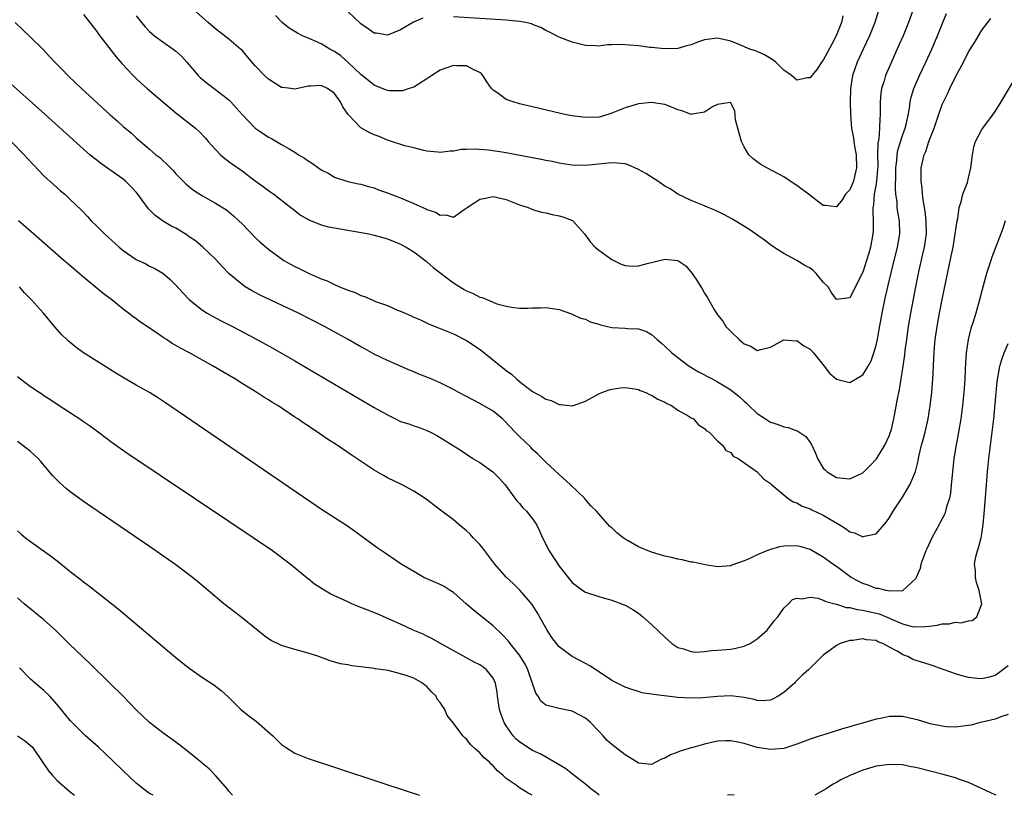
# Model space of a CAD drawing. Units: inches. Extents: x 2553000 to 2556000, y 1521000 to 1524000.
# Drawn here: x 2554767 to 2554916, y 1521000 to 1521117 of the extents above; entities that cross this region are included whole.
import ezdxf

# ---------------------------------------------------------------- set-up
doc = ezdxf.new("R2010")
doc.units = ezdxf.units.IN
doc.header["$MEASUREMENT"] = 0
doc.layers.add('LD25531521_2ft', color=9, linetype='Continuous')

msp = doc.modelspace()

# ---------------------------------------------------------------- linework, layer by layer
at = {"layer": 'LD25531521_2ft'}
for points, elevation in [([(2554902.6, 1521119), (2554901.91, 1521117), (2554901.07, 1521115), (2554900.45, 1521113.56), (2554899.2, 1521110.8), (2554898.43, 1521109), (2554898.2, 1521108.2), (2554897.81, 1521107), (2554897.7, 1521106.3), (2554897.6, 1521105), (2554897.62, 1521103.62), (2554897.6, 1521103), (2554897.54, 1521102.46), (2554897.5, 1521101), (2554897.39, 1521099.39), (2554897.26, 1521098.74), (2554897.22, 1521097), (2554897.23, 1521095.23), (2554897.21, 1521094.79), (2554897.06, 1521093), (2554897, 1521092.57), (2554896.72, 1521091), (2554896.59, 1521089.41), (2554896.51, 1521089), (2554896.49, 1521088.49), (2554896.55, 1521087), (2554896.53, 1521085.47), (2554896.51, 1521085), (2554896.13, 1521083), (2554895.89, 1521082.11), (2554895.56, 1521081), (2554895, 1521079.22), (2554893, 1521075.35), (2554891, 1521075.05), (2554890.19, 1521076.19), (2554889.71, 1521077), (2554889, 1521077.72), (2554887.92, 1521079), (2554887.44, 1521079.44), (2554887, 1521079.81), (2554886.2, 1521080.2), (2554885, 1521080.99), (2554883, 1521082.05), (2554881.52, 1521083), (2554881, 1521083.36), (2554880.08, 1521084.08), (2554877.72, 1521085.72), (2554875.66, 1521087), (2554875.24, 1521087.24), (2554873.95, 1521087.95), (2554872.6, 1521088.6), (2554871.58, 1521089), (2554871, 1521089.26), (2554869, 1521090.07), (2554867, 1521091), (2554865.82, 1521091.82), (2554865, 1521092.25), (2554863.94, 1521093), (2554862.14, 1521094.14), (2554861, 1521094.78), (2554859.47, 1521095.47), (2554859, 1521095.6), (2554857.73, 1521095.73), (2554857, 1521095.78), (2554853, 1521095.34), (2554851, 1521095.41), (2554849.63, 1521095.63), (2554849, 1521095.72), (2554847.95, 1521095.95), (2554847, 1521096.11), (2554846.28, 1521096.28), (2554840.68, 1521097.32), (2554838.31, 1521097.69), (2554836.15, 1521097.85), (2554835, 1521097.77), (2554834.23, 1521097.77), (2554833, 1521097.53), (2554832.49, 1521097.51), (2554831, 1521097.34), (2554830.64, 1521097.36), (2554829, 1521097.55), (2554828.34, 1521097.66), (2554827, 1521098.03), (2554825.66, 1521098.34), (2554823.16, 1521099.16), (2554823, 1521099.19), (2554821.75, 1521099.75), (2554821, 1521100), (2554820.33, 1521100.33), (2554819, 1521101.04), (2554817.07, 1521103.07), (2554816.24, 1521104.24), (2554815.92, 1521105), (2554815, 1521106.24), (2554813.96, 1521107), (2554813, 1521107.5), (2554811.37, 1521107.37), (2554811, 1521107.39), (2554809, 1521106.93), (2554808.38, 1521107), (2554807.15, 1521107.15), (2554807, 1521107.19), (2554805.86, 1521107.87), (2554805, 1521108.44), (2554804.4, 1521109), (2554803, 1521110.45), (2554801.83, 1521111.83), (2554801, 1521112.8), (2554800.79, 1521113), (2554799, 1521114.51), (2554797, 1521116.06), (2554795.86, 1521117), (2554793.68, 1521119)], 8572), ([(2554897.39, 1521119), (2554896.8, 1521117), (2554895.97, 1521115), (2554895.04, 1521113), (2554894.14, 1521111), (2554893.44, 1521109), (2554893.1, 1521107), (2554893.05, 1521105), (2554893.1, 1521103.1), (2554893.26, 1521101), (2554893.55, 1521099.55), (2554893.6, 1521099), (2554893.71, 1521098.29), (2554893.97, 1521097), (2554894.04, 1521095), (2554893.71, 1521093.71), (2554893.56, 1521093), (2554893, 1521091.67), (2554892.38, 1521091), (2554891.84, 1521090.16), (2554891, 1521089.08), (2554889.3, 1521089.3), (2554889, 1521089.3), (2554887.86, 1521090.14), (2554886.76, 1521091), (2554885, 1521092.34), (2554884.59, 1521092.59), (2554883, 1521093.65), (2554880.47, 1521095), (2554879.53, 1521095.53), (2554879, 1521095.92), (2554878.36, 1521096.36), (2554877.74, 1521097), (2554877, 1521098.18), (2554876.6, 1521099), (2554876.28, 1521100.28), (2554875.73, 1521102.27), (2554875.64, 1521103), (2554875.63, 1521103.63), (2554875, 1521104.78), (2554874.88, 1521104.88), (2554873, 1521104.62), (2554872.24, 1521104.24), (2554871, 1521103.44), (2554869.14, 1521103.14), (2554869, 1521103.1), (2554867.62, 1521103.62), (2554867, 1521103.78), (2554866.15, 1521104.15), (2554865, 1521104.61), (2554863, 1521104.91), (2554861, 1521104.69), (2554859, 1521104.1), (2554857, 1521103.28), (2554855.26, 1521102.74), (2554855, 1521102.68), (2554853, 1521102.63), (2554851, 1521102.9), (2554850.38, 1521103), (2554849.23, 1521103.23), (2554845, 1521104.22), (2554843, 1521104.71), (2554842.04, 1521105), (2554841, 1521105.38), (2554839.71, 1521106.29), (2554839, 1521106.75), (2554838.76, 1521107), (2554838.05, 1521108.05), (2554837.44, 1521109), (2554837.25, 1521109.25), (2554837, 1521109.44), (2554836.21, 1521109.79), (2554835, 1521110.46), (2554833.53, 1521110.47), (2554833, 1521110.5), (2554831.88, 1521110.12), (2554831, 1521109.78), (2554829.73, 1521109), (2554829, 1521108.46), (2554827.7, 1521107.7), (2554827, 1521107.24), (2554826.3, 1521107), (2554825.31, 1521106.69), (2554825, 1521106.67), (2554823.33, 1521106.67), (2554823, 1521106.7), (2554822.24, 1521107), (2554821.38, 1521107.38), (2554821, 1521107.51), (2554820.2, 1521108.2), (2554819, 1521109.12), (2554817.03, 1521111.03), (2554815.98, 1521111.98), (2554815, 1521112.64), (2554814.27, 1521113), (2554813, 1521113.77), (2554811.6, 1521114.4), (2554810.15, 1521115), (2554809.38, 1521115.38), (2554808.16, 1521116.16), (2554807.06, 1521117), (2554806.06, 1521118.06)], 8570), ([(2554777, 1521118.25), (2554779, 1521115.67), (2554779.26, 1521115.26), (2554781.88, 1521111.88), (2554782.83, 1521110.83), (2554784.51, 1521109), (2554785, 1521108.52), (2554785.8, 1521107.8), (2554786.62, 1521107), (2554791, 1521103.34), (2554793.94, 1521101), (2554794.5, 1521100.5), (2554795.48, 1521099.48), (2554795.88, 1521099), (2554797, 1521097.76), (2554797.74, 1521097), (2554798.4, 1521096.4), (2554799, 1521095.98), (2554799.55, 1521095.55), (2554801, 1521094.53), (2554803, 1521093.02), (2554804.18, 1521092.18), (2554805, 1521091.56), (2554805.34, 1521091.34), (2554805.81, 1521091), (2554808.4, 1521089), (2554808.73, 1521088.73), (2554809.86, 1521087.86), (2554811.12, 1521087.12), (2554813, 1521086.39), (2554814.1, 1521086.1), (2554815, 1521085.93), (2554820.18, 1521085), (2554821, 1521084.82), (2554823, 1521084.26), (2554825, 1521083.47), (2554825.84, 1521083), (2554827, 1521082.31), (2554828.88, 1521080.88), (2554829, 1521080.8), (2554829.93, 1521079.93), (2554833, 1521077.61), (2554834.61, 1521076.6), (2554835, 1521076.37), (2554835.98, 1521075.98), (2554837, 1521075.43), (2554837.37, 1521075.37), (2554839, 1521074.65), (2554839.58, 1521074.42), (2554841, 1521074.05), (2554842.16, 1521073.84), (2554843, 1521073.78), (2554844.25, 1521073.75), (2554845, 1521073.8), (2554846.2, 1521073.8), (2554847, 1521073.84), (2554849, 1521073.56), (2554850.89, 1521072.89), (2554851, 1521072.87), (2554852.23, 1521072.23), (2554853, 1521072.07), (2554853.7, 1521071.7), (2554855, 1521071.35), (2554855.26, 1521071.26), (2554857, 1521070.85), (2554859, 1521070.71), (2554859.34, 1521070.66), (2554861, 1521070.61), (2554862.23, 1521070.23), (2554863, 1521069.77), (2554863.83, 1521069), (2554864.48, 1521068.48), (2554865, 1521068.03), (2554866.08, 1521067), (2554867, 1521066.28), (2554868.68, 1521065), (2554870.13, 1521064.13), (2554872.25, 1521063), (2554873, 1521062.63), (2554874.01, 1521061.99), (2554875, 1521061.38), (2554876.31, 1521060.31), (2554877, 1521059.66), (2554877.37, 1521059.37), (2554877.73, 1521059), (2554879, 1521057.82), (2554880.23, 1521057), (2554881, 1521056.5), (2554882.15, 1521056.15), (2554883, 1521055.78), (2554883.67, 1521055.67), (2554885.12, 1521055.12), (2554886.35, 1521054.35), (2554887, 1521053.43), (2554887.26, 1521053), (2554887.8, 1521051.8), (2554888.1, 1521051), (2554889, 1521049.55), (2554889.26, 1521049.26), (2554889.58, 1521049), (2554891, 1521048.14), (2554892.03, 1521048.03), (2554893, 1521047.91), (2554895, 1521048.83), (2554896.08, 1521049.92), (2554897.03, 1521050.97), (2554898.3, 1521053), (2554899, 1521054.51), (2554899.14, 1521054.86), (2554899.25, 1521055.25), (2554899.68, 1521057), (2554900.28, 1521060.28), (2554900.43, 1521061), (2554900.55, 1521061.45), (2554901.1, 1521065), (2554901.33, 1521066.67), (2554901.41, 1521067.41), (2554901.62, 1521069), (2554901.9, 1521071), (2554902.24, 1521073), (2554903, 1521077), (2554903.53, 1521079.53), (2554904.08, 1521081.92), (2554904.31, 1521083), (2554904.6, 1521085), (2554904.59, 1521087), (2554904.43, 1521088.43), (2554904.16, 1521089.84), (2554904.02, 1521091), (2554903.97, 1521091.97), (2554903.82, 1521093), (2554903.8, 1521094.2), (2554903.83, 1521095), (2554904.27, 1521097), (2554904.51, 1521097.49), (2554904.98, 1521099), (2554905.78, 1521101), (2554906.09, 1521101.91), (2554906.44, 1521103), (2554907, 1521104.62), (2554907.17, 1521105), (2554907.78, 1521106.22), (2554908.13, 1521107), (2554909, 1521108.79), (2554910.23, 1521111), (2554911, 1521112.55), (2554911.94, 1521114.06), (2554912.48, 1521115), (2554913, 1521115.85), (2554914.37, 1521117.63)], 8576), ([(2554785, 1521118.02), (2554785.79, 1521117), (2554786.34, 1521116.34), (2554787, 1521115.65), (2554787.77, 1521115), (2554789, 1521114.1), (2554790.59, 1521113), (2554791, 1521112.67), (2554791.87, 1521111.87), (2554792.63, 1521111), (2554794.35, 1521109), (2554794.67, 1521108.67), (2554795.78, 1521107.78), (2554797, 1521106.89), (2554799, 1521105.29), (2554799.29, 1521105), (2554800.1, 1521104.1), (2554801, 1521103.06), (2554803, 1521101), (2554804.19, 1521100.19), (2554805, 1521099.67), (2554805.46, 1521099.46), (2554807, 1521098.56), (2554808.12, 1521097.88), (2554809, 1521097.38), (2554809.57, 1521097), (2554810.45, 1521096.45), (2554811, 1521096.05), (2554811.66, 1521095.66), (2554813, 1521094.7), (2554814.14, 1521094.14), (2554815, 1521093.6), (2554817, 1521092.95), (2554818.61, 1521092.61), (2554819, 1521092.55), (2554820.16, 1521092.16), (2554821, 1521091.97), (2554821.67, 1521091.67), (2554823, 1521091.22), (2554823.51, 1521091), (2554825, 1521090.45), (2554827, 1521089.62), (2554828.82, 1521088.82), (2554829, 1521088.72), (2554830.28, 1521088.28), (2554831, 1521087.84), (2554831.87, 1521087.87), (2554833, 1521087.55), (2554834.78, 1521088.78), (2554835, 1521088.91), (2554835.09, 1521089), (2554836.26, 1521089.74), (2554837, 1521090.24), (2554837.61, 1521090.39), (2554839, 1521090.65), (2554841, 1521090.2), (2554843, 1521089.43), (2554844.3, 1521089), (2554844.79, 1521088.79), (2554845, 1521088.72), (2554846.32, 1521088.32), (2554847, 1521088.2), (2554847.95, 1521087.95), (2554849, 1521087.73), (2554849.57, 1521087.57), (2554851.01, 1521087.01), (2554852.87, 1521085), (2554853.76, 1521083.76), (2554854.48, 1521083), (2554855, 1521082.54), (2554857, 1521081.15), (2554858.4, 1521080.4), (2554859, 1521080.22), (2554860.1, 1521080.1), (2554861, 1521080.19), (2554862.56, 1521080.56), (2554863, 1521080.69), (2554865, 1521081.19), (2554866.99, 1521080.99), (2554868.17, 1521080.17), (2554869.14, 1521079), (2554869.92, 1521077.92), (2554870.45, 1521077), (2554870.67, 1521076.67), (2554871, 1521076.02), (2554871.42, 1521075.42), (2554872.53, 1521073.47), (2554872.83, 1521073), (2554873, 1521072.75), (2554873.79, 1521071.79), (2554874.26, 1521071), (2554875, 1521070.22), (2554876.24, 1521069), (2554876.68, 1521068.68), (2554877, 1521068.38), (2554878.01, 1521068.01), (2554879, 1521067.37), (2554879.52, 1521067.52), (2554881, 1521067.88), (2554883, 1521068.95), (2554884.81, 1521068.81), (2554885, 1521068.84), (2554886.05, 1521068.05), (2554887, 1521067.56), (2554887.5, 1521067), (2554889.14, 1521065), (2554889.92, 1521063.92), (2554891, 1521063.03), (2554893, 1521062.48), (2554895, 1521063.69), (2554895.8, 1521065), (2554896.23, 1521065.77), (2554896.66, 1521067), (2554897, 1521068.18), (2554897.18, 1521069), (2554897.47, 1521070.53), (2554897.66, 1521071.66), (2554897.9, 1521073), (2554898.3, 1521075), (2554898.75, 1521077), (2554899.31, 1521079.31), (2554900.24, 1521083), (2554900.56, 1521085), (2554900.51, 1521087), (2554900.29, 1521088.29), (2554900.2, 1521089), (2554900.16, 1521089.84), (2554899.99, 1521091), (2554899.93, 1521091.93), (2554899.99, 1521094.01), (2554899.98, 1521095), (2554900.11, 1521096.11), (2554900.17, 1521097), (2554900.3, 1521097.7), (2554901, 1521099.89), (2554901.41, 1521101), (2554901.55, 1521101.55), (2554901.85, 1521103), (2554902.05, 1521104.05), (2554902.16, 1521105), (2554902.31, 1521105.69), (2554902.71, 1521107), (2554903.57, 1521109), (2554904.52, 1521111), (2554905.43, 1521113), (2554906.29, 1521115), (2554907.1, 1521117), (2554907.63, 1521118.37)], 8574), ([(2554828.35, 1521117.65), (2554826.94, 1521117.06), (2554825, 1521115.89), (2554823, 1521115.1), (2554821.38, 1521115.38), (2554821, 1521115.41), (2554820.08, 1521116.08), (2554819, 1521116.82), (2554817, 1521118.7)], 8568), ([(2554891.96, 1521118.04), (2554891.74, 1521117), (2554890.96, 1521115), (2554890.29, 1521113.71), (2554889, 1521111.31), (2554888.75, 1521111), (2554888.07, 1521109.93), (2554887.25, 1521109), (2554887, 1521108.64), (2554886.62, 1521108.62), (2554885, 1521108.28), (2554884.18, 1521109), (2554883, 1521109.79), (2554881.81, 1521111), (2554881.38, 1521111.38), (2554880.12, 1521112.12), (2554879, 1521112.63), (2554878.71, 1521112.71), (2554877.88, 1521113), (2554876.36, 1521113.64), (2554875, 1521114.17), (2554873, 1521114.66), (2554871, 1521114.39), (2554869.97, 1521114.03), (2554869, 1521113.62), (2554868.48, 1521113.52), (2554867, 1521113.08), (2554864.95, 1521113.05), (2554863, 1521113.24), (2554862.76, 1521113.24), (2554861, 1521113.46), (2554858.3, 1521113.7), (2554857, 1521113.62), (2554856.35, 1521113.65), (2554855, 1521113.45), (2554854.5, 1521113.5), (2554853, 1521113.54), (2554851, 1521114.04), (2554849, 1521114.79), (2554847.55, 1521115.55), (2554847, 1521115.8), (2554846.24, 1521116.24), (2554845, 1521116.71), (2554844.8, 1521116.8), (2554843.92, 1521117), (2554843, 1521117.16), (2554841, 1521117.36), (2554833, 1521117.89)], 8568), ([(2554766.65, 1521117), (2554769, 1521114.8), (2554770.91, 1521112.91), (2554771.88, 1521111.88), (2554772.67, 1521111), (2554773.83, 1521109.83), (2554774.61, 1521109), (2554775.84, 1521107.84), (2554776.71, 1521107), (2554781.03, 1521103.03), (2554782.1, 1521102.1), (2554783, 1521101.29), (2554784.26, 1521100.26), (2554785, 1521099.56), (2554785.3, 1521099.3), (2554785.63, 1521099), (2554787, 1521097.84), (2554787.97, 1521097), (2554788.55, 1521096.55), (2554789, 1521096.1), (2554789.59, 1521095.59), (2554790.58, 1521094.58), (2554791, 1521094.12), (2554792.55, 1521092.55), (2554793.65, 1521091.65), (2554795, 1521090.78), (2554797, 1521089.68), (2554798.63, 1521088.63), (2554799, 1521088.34), (2554799.73, 1521087.73), (2554800.5, 1521087), (2554801, 1521086.51), (2554803, 1521084.46), (2554803.76, 1521083.76), (2554805, 1521082.68), (2554807, 1521081.22), (2554807.35, 1521081), (2554809, 1521080.08), (2554809.74, 1521079.74), (2554811.18, 1521079), (2554813, 1521078.22), (2554813.89, 1521077.89), (2554815, 1521077.34), (2554815.78, 1521077), (2554816.66, 1521076.66), (2554817, 1521076.49), (2554818.11, 1521076.11), (2554819, 1521075.68), (2554819.52, 1521075.52), (2554820.68, 1521075), (2554821.22, 1521074.78), (2554823, 1521074.14), (2554824.52, 1521073.48), (2554825, 1521073.3), (2554825.68, 1521073), (2554826.62, 1521072.62), (2554827, 1521072.42), (2554828, 1521072), (2554829.34, 1521071.34), (2554830.76, 1521070.76), (2554831.5, 1521070.5), (2554833, 1521069.87), (2554835, 1521068.87), (2554836.13, 1521068.13), (2554837.31, 1521067.31), (2554841, 1521064.33), (2554841.78, 1521063.78), (2554842.62, 1521063), (2554843, 1521062.68), (2554845, 1521061.12), (2554846.39, 1521060.39), (2554847, 1521059.96), (2554847.79, 1521059.79), (2554849, 1521059.17), (2554849.19, 1521059.19), (2554851.04, 1521058.96), (2554853, 1521059.68), (2554855, 1521060.79), (2554855.48, 1521061), (2554856.59, 1521061.41), (2554857, 1521061.52), (2554858.28, 1521061.72), (2554859, 1521061.76), (2554860.43, 1521061.57), (2554861, 1521061.45), (2554861.29, 1521061.29), (2554862.11, 1521061), (2554862.7, 1521060.7), (2554863, 1521060.61), (2554863.97, 1521059.97), (2554865, 1521059.52), (2554865.32, 1521059.32), (2554866.03, 1521059), (2554867, 1521058.33), (2554868.53, 1521057.47), (2554869, 1521057.18), (2554869.34, 1521057), (2554870.09, 1521056.09), (2554871, 1521055.53), (2554871.26, 1521055.26), (2554871.73, 1521055), (2554873, 1521053.67), (2554873.73, 1521053), (2554874.23, 1521052.23), (2554875, 1521051.9), (2554875.36, 1521051.36), (2554876.13, 1521051), (2554879, 1521048.97), (2554879.93, 1521047.93), (2554881, 1521047.22), (2554881.1, 1521047.1), (2554881.21, 1521047), (2554883, 1521045.49), (2554883.62, 1521045), (2554884.44, 1521044.44), (2554885, 1521044.29), (2554885.78, 1521043.78), (2554887, 1521043.38), (2554887.24, 1521043.24), (2554889, 1521042.42), (2554890.46, 1521041.54), (2554891.39, 1521041), (2554892.38, 1521040.38), (2554893, 1521039.9), (2554893.73, 1521039.73), (2554895, 1521039.13), (2554895.22, 1521039.22), (2554897, 1521039.61), (2554898.57, 1521041.43), (2554899, 1521042.06), (2554899.57, 1521043), (2554901, 1521045.14), (2554902.12, 1521047), (2554902.96, 1521049.04), (2554903.36, 1521050.64), (2554903.42, 1521051), (2554903.52, 1521051.52), (2554903.88, 1521053), (2554904.13, 1521053.87), (2554904.4, 1521055), (2554904.85, 1521057), (2554905.19, 1521059), (2554905.44, 1521061), (2554905.55, 1521062.45), (2554905.58, 1521063), (2554905.67, 1521065), (2554905.75, 1521066.25), (2554905.77, 1521067), (2554905.84, 1521067.84), (2554905.95, 1521069), (2554906.24, 1521071), (2554906.6, 1521073), (2554907, 1521075.05), (2554908.38, 1521081.62), (2554908.65, 1521083), (2554908.98, 1521085), (2554909.26, 1521087), (2554909.35, 1521087.35), (2554909.58, 1521089), (2554909.87, 1521089.87), (2554910.14, 1521091), (2554910.81, 1521092.81), (2554911, 1521093.49), (2554911.34, 1521095), (2554911.58, 1521097), (2554911.79, 1521098.21), (2554912.04, 1521099), (2554913, 1521100.79), (2554913.14, 1521101), (2554914.63, 1521103), (2554915, 1521103.56), (2554915.91, 1521105), (2554918.31, 1521109)], 8578), ([(2554916.54, 1521087), (2554916.18, 1521085.82), (2554915.89, 1521085), (2554915, 1521082.77), (2554914.51, 1521081.49), (2554914.35, 1521081), (2554914.07, 1521080.07), (2554913.72, 1521079), (2554913.56, 1521078.44), (2554913, 1521076.39), (2554912.65, 1521075), (2554912.08, 1521073), (2554911.69, 1521071.69), (2554911.34, 1521070.66), (2554910.93, 1521069), (2554910.63, 1521067), (2554910.51, 1521065.49), (2554910.47, 1521064.47), (2554910.4, 1521063), (2554910.26, 1521061), (2554910.06, 1521059), (2554909.8, 1521057), (2554909.46, 1521055), (2554909.09, 1521053.09), (2554908.76, 1521051), (2554908.49, 1521048.49), (2554908.37, 1521047), (2554908.23, 1521045.77), (2554908.08, 1521045), (2554907.66, 1521043.66), (2554907.51, 1521043), (2554907.38, 1521042.62), (2554906.7, 1521041.3), (2554906.52, 1521041), (2554905.43, 1521039), (2554904.66, 1521037.34), (2554904.52, 1521037), (2554904.22, 1521036.22), (2554903.78, 1521035), (2554903.64, 1521034.36), (2554903.08, 1521033), (2554903, 1521032.85), (2554901.04, 1521031), (2554901, 1521030.98), (2554899.11, 1521030.89), (2554898.53, 1521031), (2554897.33, 1521031.33), (2554897, 1521031.33), (2554895.81, 1521031.81), (2554895, 1521032.05), (2554894.37, 1521032.37), (2554893.23, 1521033), (2554893, 1521033.15), (2554891, 1521034.62), (2554890.45, 1521035), (2554889, 1521036.07), (2554887, 1521037.21), (2554885.63, 1521037.63), (2554885, 1521037.75), (2554883, 1521037.71), (2554882.38, 1521037.62), (2554881, 1521037.2), (2554880.83, 1521037.17), (2554880.45, 1521037), (2554879, 1521036.4), (2554877.79, 1521035.79), (2554877, 1521035.48), (2554875.15, 1521034.85), (2554875, 1521034.77), (2554873, 1521034.6), (2554871.12, 1521034.88), (2554869.28, 1521035.28), (2554869, 1521035.31), (2554867.64, 1521035.64), (2554867, 1521035.74), (2554866, 1521036), (2554865, 1521036.21), (2554863, 1521036.81), (2554861, 1521037.64), (2554859.46, 1521038.54), (2554859, 1521038.79), (2554858.7, 1521039), (2554857.73, 1521039.73), (2554857, 1521040.49), (2554856.7, 1521040.7), (2554855, 1521042.64), (2554854.66, 1521043), (2554853.82, 1521043.82), (2554853, 1521044.81), (2554852.83, 1521045), (2554850.73, 1521047), (2554849, 1521048.58), (2554847, 1521050.46), (2554845.72, 1521051.72), (2554845, 1521052.37), (2554844.7, 1521052.7), (2554843, 1521054.31), (2554842.37, 1521055), (2554840.72, 1521056.72), (2554840.42, 1521057), (2554839, 1521058.15), (2554837, 1521059.35), (2554835, 1521060.41), (2554833.83, 1521061), (2554833, 1521061.47), (2554832.11, 1521061.89), (2554831, 1521062.46), (2554830.63, 1521062.63), (2554829.73, 1521063), (2554829.23, 1521063.23), (2554829, 1521063.31), (2554827.79, 1521063.79), (2554827, 1521064.12), (2554826.35, 1521064.35), (2554823, 1521065.82), (2554821, 1521066.81), (2554819.59, 1521067.59), (2554819, 1521067.89), (2554817.07, 1521069), (2554813.49, 1521071), (2554809.54, 1521073), (2554803.75, 1521075.75), (2554802.44, 1521076.44), (2554801.5, 1521077), (2554801, 1521077.33), (2554799, 1521079), (2554798.03, 1521080.03), (2554797, 1521081.19), (2554795.09, 1521083), (2554793.95, 1521083.95), (2554793, 1521084.57), (2554792.75, 1521084.75), (2554792.37, 1521085), (2554791, 1521085.85), (2554790.24, 1521086.24), (2554788.97, 1521087), (2554787.82, 1521087.82), (2554787, 1521088.65), (2554786.82, 1521088.82), (2554785.9, 1521090.1), (2554785.24, 1521091), (2554785, 1521091.3), (2554784.18, 1521092.18), (2554783.37, 1521093), (2554783, 1521093.3), (2554781.98, 1521093.98), (2554779.64, 1521095.64), (2554779, 1521096.16), (2554778.52, 1521096.52), (2554777.96, 1521097), (2554777, 1521097.85), (2554771.15, 1521103.15), (2554765, 1521108.66)], 8580), ([(2554766.03, 1521099), (2554768.03, 1521097), (2554768.48, 1521096.48), (2554769.44, 1521095.44), (2554771, 1521093.82), (2554772.46, 1521092.46), (2554773.53, 1521091.53), (2554774.17, 1521091), (2554775, 1521090.22), (2554776.64, 1521088.64), (2554777.62, 1521087.62), (2554778.17, 1521087), (2554779, 1521086.19), (2554780.18, 1521085), (2554782.38, 1521083), (2554783, 1521082.49), (2554785, 1521081.13), (2554786.46, 1521080.46), (2554787, 1521080.14), (2554787.79, 1521079.79), (2554789, 1521079.05), (2554790.12, 1521078.12), (2554791, 1521077.23), (2554792.06, 1521076.06), (2554793.04, 1521075), (2554795, 1521073.46), (2554795.71, 1521073), (2554796.53, 1521072.53), (2554797.84, 1521071.84), (2554799.55, 1521071), (2554803, 1521069.19), (2554805.69, 1521067.69), (2554809, 1521065.78), (2554821, 1521058.73), (2554823, 1521057.59), (2554824.24, 1521057), (2554825, 1521056.62), (2554826.23, 1521056.23), (2554827, 1521055.92), (2554827.72, 1521055.72), (2554829, 1521055.25), (2554829.52, 1521055), (2554830.49, 1521054.49), (2554831, 1521054.19), (2554832.88, 1521053), (2554834.2, 1521052.2), (2554835, 1521051.67), (2554835.95, 1521051), (2554837, 1521050.39), (2554838.97, 1521049), (2554839.96, 1521047.96), (2554840.82, 1521047), (2554842.3, 1521045), (2554842.58, 1521044.58), (2554843, 1521044.16), (2554843.53, 1521043.53), (2554844.06, 1521043), (2554845, 1521041.84), (2554845.57, 1521041), (2554846.06, 1521040.06), (2554846.5, 1521039), (2554847.48, 1521037), (2554849, 1521034.71), (2554850.4, 1521033), (2554851, 1521032.23), (2554852.62, 1521031), (2554853, 1521030.74), (2554855, 1521030.1), (2554856.25, 1521029.75), (2554857, 1521029.57), (2554858.86, 1521028.86), (2554859, 1521028.8), (2554860.15, 1521028.15), (2554861, 1521027.58), (2554861.33, 1521027.33), (2554861.69, 1521027), (2554863, 1521025.87), (2554865, 1521023.93), (2554866.05, 1521023), (2554867, 1521022.39), (2554867.82, 1521022.18), (2554869, 1521021.75), (2554869.69, 1521021.69), (2554871, 1521021.77), (2554872.07, 1521021.93), (2554873, 1521021.97), (2554875, 1521022.15), (2554875.74, 1521022.26), (2554877, 1521022.56), (2554877.91, 1521023), (2554879, 1521023.68), (2554880.5, 1521025), (2554880.71, 1521025.29), (2554881, 1521025.65), (2554881.58, 1521026.42), (2554882.1, 1521027), (2554883, 1521028.34), (2554883.73, 1521029), (2554884.36, 1521029.64), (2554885, 1521029.86), (2554885.73, 1521029.73), (2554887, 1521029.98), (2554888.16, 1521029.84), (2554889, 1521029.57), (2554889.37, 1521029.37), (2554890.94, 1521028.94), (2554891, 1521028.94), (2554892.45, 1521028.45), (2554893, 1521028.42), (2554894.12, 1521028.12), (2554895, 1521028.05), (2554895.84, 1521027.84), (2554897, 1521027.6), (2554897.47, 1521027.47), (2554899, 1521026.83), (2554899.34, 1521026.66), (2554901, 1521025.94), (2554902.43, 1521025.57), (2554903, 1521025.49), (2554904.46, 1521025.54), (2554905, 1521025.63), (2554906.23, 1521025.77), (2554907, 1521025.98), (2554908.03, 1521025.97), (2554909, 1521026.21), (2554909.87, 1521026.13), (2554911, 1521026.44), (2554911.52, 1521026.48), (2554912.23, 1521027), (2554913, 1521029), (2554912.6, 1521031), (2554912.21, 1521032.21), (2554912.06, 1521033), (2554912.02, 1521033.98), (2554911.91, 1521035), (2554912.11, 1521036.11), (2554912.32, 1521037), (2554912.51, 1521037.49), (2554912.89, 1521039), (2554913, 1521039.58), (2554913.22, 1521041), (2554913.37, 1521042.63), (2554913.64, 1521046.36), (2554913.86, 1521049), (2554914.06, 1521051), (2554914.2, 1521052.2), (2554914.57, 1521055), (2554914.79, 1521057), (2554915.33, 1521062.67), (2554915.49, 1521063.49), (2554915.73, 1521065), (2554916.01, 1521065.99), (2554916.36, 1521067), (2554917, 1521068.39)], 8582), ([(2554917, 1521019.62), (2554916.2, 1521019), (2554915.51, 1521018.49), (2554915, 1521018.16), (2554914.11, 1521017.89), (2554913, 1521017.64), (2554912.31, 1521017.69), (2554911, 1521017.82), (2554909.84, 1521018.16), (2554909, 1521018.37), (2554907.29, 1521019), (2554907, 1521019.12), (2554905.62, 1521019.62), (2554905, 1521019.8), (2554902.57, 1521020.57), (2554901.82, 1521021), (2554901.21, 1521021.21), (2554901, 1521021.31), (2554900.17, 1521021.83), (2554899, 1521022.41), (2554897.99, 1521023), (2554897.26, 1521023.26), (2554897, 1521023.43), (2554895.55, 1521023.55), (2554895, 1521023.7), (2554893.46, 1521023.46), (2554893, 1521023.43), (2554891.53, 1521023), (2554891, 1521022.7), (2554890.02, 1521021.98), (2554889, 1521021.2), (2554888.78, 1521021), (2554886.74, 1521019), (2554885.81, 1521018.19), (2554885, 1521017.38), (2554884.8, 1521017.2), (2554884.62, 1521017), (2554883, 1521015.59), (2554882.16, 1521015), (2554881.39, 1521014.61), (2554881, 1521014.42), (2554879.67, 1521014.33), (2554879, 1521014.35), (2554878.51, 1521014.51), (2554877, 1521014.79), (2554875, 1521015.05), (2554873, 1521014.97), (2554870.77, 1521014.77), (2554869, 1521014.71), (2554867, 1521014.8), (2554863.27, 1521015.27), (2554863, 1521015.34), (2554861.54, 1521015.54), (2554861, 1521015.72), (2554860, 1521016), (2554859, 1521016.39), (2554858.6, 1521016.6), (2554857.77, 1521017), (2554857, 1521017.39), (2554855.88, 1521018.12), (2554853.63, 1521019.63), (2554853, 1521019.97), (2554851, 1521021.02), (2554849, 1521022.48), (2554848.59, 1521023), (2554847.92, 1521023.92), (2554847.21, 1521025), (2554847, 1521025.35), (2554845.69, 1521027.69), (2554844.9, 1521028.9), (2554843.07, 1521031.07), (2554842.05, 1521032.05), (2554841, 1521033.01), (2554839.28, 1521035), (2554837.44, 1521037.44), (2554837, 1521037.96), (2554835.99, 1521039), (2554835.52, 1521039.52), (2554835, 1521040.05), (2554833.82, 1521041), (2554833, 1521041.7), (2554831.26, 1521043), (2554830, 1521044), (2554828.86, 1521044.86), (2554827, 1521046.05), (2554825.22, 1521047), (2554823, 1521048.07), (2554822.4, 1521048.4), (2554821, 1521049.21), (2554817.53, 1521051.53), (2554815.39, 1521053), (2554813.95, 1521053.95), (2554812.44, 1521055), (2554811.56, 1521055.56), (2554811, 1521055.95), (2554810.36, 1521056.36), (2554809.44, 1521057), (2554809, 1521057.28), (2554806.4, 1521059), (2554805.52, 1521059.52), (2554805, 1521059.86), (2554804.29, 1521060.29), (2554803.24, 1521061), (2554801, 1521062.36), (2554800, 1521063), (2554798.1, 1521064.1), (2554796.61, 1521065), (2554793.04, 1521067), (2554791.71, 1521067.71), (2554791, 1521068.13), (2554790.43, 1521068.43), (2554789.56, 1521069), (2554789.21, 1521069.21), (2554787.83, 1521070.17), (2554785.63, 1521071.63), (2554785, 1521072.13), (2554784.48, 1521072.48), (2554783.83, 1521073), (2554783, 1521073.61), (2554781.3, 1521075), (2554779.99, 1521075.99), (2554778.79, 1521077), (2554777, 1521078.45), (2554775.62, 1521079.62), (2554774.55, 1521080.55), (2554774.05, 1521081), (2554769.45, 1521085), (2554767.18, 1521087)], 8584), ([(2554917, 1521012.26), (2554915.89, 1521011.89), (2554915, 1521011.53), (2554913.06, 1521011.06), (2554912.75, 1521011), (2554911.37, 1521010.63), (2554911, 1521010.55), (2554910.54, 1521010.54), (2554909, 1521010.33), (2554907.64, 1521010.36), (2554907, 1521010.45), (2554905.16, 1521010.84), (2554904.58, 1521011), (2554903.39, 1521011.39), (2554901, 1521011.93), (2554899, 1521011.94), (2554897.65, 1521011.65), (2554897, 1521011.53), (2554895.27, 1521011), (2554893.48, 1521010.52), (2554893, 1521010.37), (2554891.91, 1521010.09), (2554889.23, 1521009.23), (2554888.87, 1521009.13), (2554888.5, 1521009), (2554887, 1521008.52), (2554886.2, 1521008.2), (2554885, 1521007.76), (2554883, 1521007.11), (2554881, 1521006.92), (2554879, 1521007.25), (2554877, 1521007.84), (2554876.05, 1521008.05), (2554875, 1521008.25), (2554874.24, 1521008.24), (2554873, 1521008.18), (2554871, 1521007.75), (2554869.25, 1521007.25), (2554869, 1521007.19), (2554867.33, 1521006.67), (2554867, 1521006.53), (2554865.87, 1521006.13), (2554865, 1521005.62), (2554864.52, 1521005.48), (2554863, 1521004.69), (2554861, 1521004.88), (2554860.83, 1521005), (2554859, 1521006.11), (2554857.89, 1521007), (2554857, 1521007.68), (2554856.3, 1521008.3), (2554855.69, 1521009), (2554855, 1521009.69), (2554853.78, 1521011), (2554853.37, 1521011.37), (2554853, 1521011.68), (2554852.13, 1521012.13), (2554851, 1521012.76), (2554849, 1521013.12), (2554848.79, 1521013.21), (2554847, 1521013.67), (2554846.26, 1521014.26), (2554845.84, 1521015), (2554845.48, 1521015.48), (2554844.26, 1521019), (2554843.85, 1521019.85), (2554843, 1521021.21), (2554841.58, 1521023), (2554841.34, 1521023.34), (2554840.37, 1521024.37), (2554839, 1521025.64), (2554836.02, 1521028.02), (2554834.94, 1521029), (2554833, 1521030.69), (2554832.49, 1521031), (2554831.6, 1521031.6), (2554831, 1521031.91), (2554828.54, 1521033), (2554827, 1521033.87), (2554825.07, 1521035), (2554822.65, 1521036.65), (2554821.47, 1521037.47), (2554818.01, 1521040.01), (2554816.83, 1521040.83), (2554813.19, 1521043.19), (2554789.44, 1521059.44), (2554788.23, 1521060.23), (2554786.97, 1521060.97), (2554785, 1521062.08), (2554783.15, 1521063.15), (2554781.91, 1521063.91), (2554779, 1521065.73), (2554777.02, 1521067), (2554775.84, 1521067.84), (2554774.74, 1521068.74), (2554774.46, 1521069), (2554773.73, 1521069.73), (2554772.62, 1521071), (2554770.96, 1521073), (2554769.15, 1521075), (2554768.08, 1521076.08), (2554767.29, 1521077)], 8586), ([(2554855.09, 1521000), (2554855, 1521000.07), (2554854.49, 1521000.49), (2554853.82, 1521001), (2554853, 1521001.67), (2554851.26, 1521003), (2554850, 1521004), (2554849, 1521004.6), (2554848.76, 1521004.76), (2554846.23, 1521006.23), (2554845, 1521006.78), (2554843.65, 1521007.65), (2554843, 1521008.1), (2554842.52, 1521008.52), (2554842.06, 1521009), (2554841, 1521010.51), (2554840.7, 1521011), (2554840.25, 1521012.25), (2554840, 1521013), (2554839.69, 1521015), (2554839.61, 1521015.61), (2554839.37, 1521017), (2554839, 1521017.76), (2554838.03, 1521019), (2554837.44, 1521019.44), (2554837, 1521019.76), (2554836.16, 1521020.16), (2554834.86, 1521020.86), (2554831.06, 1521023), (2554829.76, 1521023.76), (2554829, 1521024.1), (2554828.4, 1521024.4), (2554826.93, 1521025), (2554825, 1521025.93), (2554821.47, 1521027.47), (2554820.05, 1521028.05), (2554818.6, 1521028.6), (2554817.62, 1521029), (2554817, 1521029.28), (2554816.46, 1521029.54), (2554814.46, 1521030.46), (2554813.19, 1521031.19), (2554811.99, 1521031.99), (2554811, 1521032.77), (2554810.87, 1521032.87), (2554808.31, 1521035), (2554805.6, 1521037), (2554802.69, 1521039), (2554799, 1521041.48), (2554783.72, 1521051.72), (2554782.53, 1521052.53), (2554781.36, 1521053.36), (2554779.21, 1521055), (2554777.93, 1521055.93), (2554777, 1521056.54), (2554776.73, 1521056.73), (2554773, 1521059.18), (2554771.93, 1521059.93), (2554771, 1521060.51), (2554770.72, 1521060.72), (2554770.27, 1521061), (2554769, 1521061.86), (2554767.45, 1521063), (2554767, 1521063.36)], 8588), ([(2554844.9, 1521000), (2554844.3, 1521000.3), (2554843.24, 1521001), (2554843, 1521001.13), (2554842.48, 1521001.52), (2554841, 1521002.53), (2554840.55, 1521003), (2554839.7, 1521003.7), (2554839, 1521004.48), (2554838.73, 1521004.73), (2554838.48, 1521005), (2554837.68, 1521005.68), (2554837, 1521006.45), (2554836.33, 1521007), (2554835.65, 1521007.65), (2554835, 1521008.5), (2554834.71, 1521008.71), (2554834.41, 1521009), (2554833, 1521010.93), (2554832.06, 1521012.06), (2554831.71, 1521013), (2554831, 1521014.06), (2554830.56, 1521014.56), (2554830.39, 1521015), (2554829.68, 1521015.68), (2554829, 1521016.47), (2554828.68, 1521016.68), (2554828.34, 1521017), (2554827, 1521017.72), (2554825.85, 1521018.15), (2554825, 1521018.41), (2554823.12, 1521018.88), (2554822.38, 1521019), (2554821.17, 1521019.17), (2554821, 1521019.22), (2554819.38, 1521019.38), (2554819, 1521019.47), (2554817.62, 1521019.62), (2554817, 1521019.75), (2554815.93, 1521019.93), (2554814.35, 1521020.35), (2554812.64, 1521021), (2554811, 1521021.54), (2554809, 1521022.09), (2554807, 1521022.68), (2554806.77, 1521022.77), (2554805.42, 1521023.42), (2554805, 1521023.68), (2554804.24, 1521024.24), (2554801, 1521026.86), (2554798.26, 1521029), (2554795.88, 1521031), (2554794.33, 1521032.33), (2554793.52, 1521033), (2554791, 1521034.88), (2554787, 1521037.65), (2554777, 1521044.49), (2554775, 1521045.95), (2554774.41, 1521046.41), (2554773.35, 1521047.35), (2554773, 1521047.72), (2554772.38, 1521048.38), (2554770.55, 1521050.55), (2554770.12, 1521051), (2554769.56, 1521051.56), (2554769, 1521052.06), (2554768.48, 1521052.48), (2554767, 1521053.56)], 8590), ([(2554767, 1521040.05), (2554767.55, 1521039.55), (2554768.23, 1521039), (2554769, 1521038.41), (2554772.16, 1521036.16), (2554773.29, 1521035.29), (2554775, 1521033.9), (2554776.63, 1521032.63), (2554777, 1521032.31), (2554777.75, 1521031.75), (2554781.29, 1521029), (2554782.24, 1521028.24), (2554791, 1521020.86), (2554792.02, 1521020.02), (2554793.14, 1521019.14), (2554795, 1521017.86), (2554796.73, 1521016.73), (2554797.86, 1521015.86), (2554798.89, 1521014.89), (2554800.84, 1521013), (2554802.05, 1521012.05), (2554803.2, 1521011.2), (2554805.69, 1521009), (2554807, 1521007.7), (2554807.41, 1521007.41), (2554809, 1521006.37), (2554811, 1521005.57), (2554826.47, 1521000.47), (2554827.86, 1521000)], 8592), ([(2554799.55, 1521000), (2554799, 1521000.65), (2554798.86, 1521000.86), (2554797, 1521002.99), (2554796.03, 1521004.03), (2554795, 1521004.83), (2554794.92, 1521004.92), (2554793, 1521006.48), (2554791.6, 1521007.6), (2554791, 1521008.03), (2554790.45, 1521008.45), (2554789, 1521009.47), (2554787, 1521011.01), (2554785.97, 1521011.97), (2554785, 1521012.92), (2554783, 1521015), (2554781, 1521017), (2554777.95, 1521019.95), (2554774.87, 1521022.87), (2554772.75, 1521025), (2554771, 1521026.58), (2554768.03, 1521029), (2554767, 1521029.88)], 8594), ([(2554787.53, 1521000), (2554787, 1521000.29), (2554786.58, 1521000.58), (2554785, 1521001.84), (2554783, 1521003.72), (2554781.34, 1521005.34), (2554779.27, 1521007.27), (2554777.32, 1521009), (2554775.29, 1521011), (2554775, 1521011.32), (2554773, 1521013.74), (2554771.89, 1521015), (2554771, 1521015.87), (2554770.37, 1521016.37), (2554769, 1521017.6), (2554767.31, 1521019.31)], 8596), ([(2554767, 1521009.01), (2554768.21, 1521008.21), (2554769, 1521007.55), (2554769.27, 1521007.27), (2554769.49, 1521007), (2554771.73, 1521003.73), (2554772.33, 1521003), (2554773, 1521002.25), (2554775, 1521000.52), (2554775.63, 1521000)], 8598), ([(2554915.17, 1521000), (2554915, 1521000.05), (2554914.38, 1521000.38), (2554911, 1521001.92), (2554909.6, 1521002.4), (2554909, 1521002.64), (2554907.16, 1521003.16), (2554903, 1521004.19), (2554902.31, 1521004.31), (2554901, 1521004.59), (2554899, 1521004.69), (2554897, 1521004.39), (2554895, 1521003.8), (2554893, 1521003), (2554891.65, 1521002.35), (2554891, 1521001.96), (2554890.38, 1521001.62), (2554889.45, 1521001), (2554887.7, 1521000)], 8588), ([(2554875.51, 1521000), (2554875, 1521000.07), (2554874.49, 1521000)], 8588)]:
    msp.add_lwpolyline(points, dxfattribs=dict(at, elevation=elevation))

doc.saveas('drawing.dxf')
